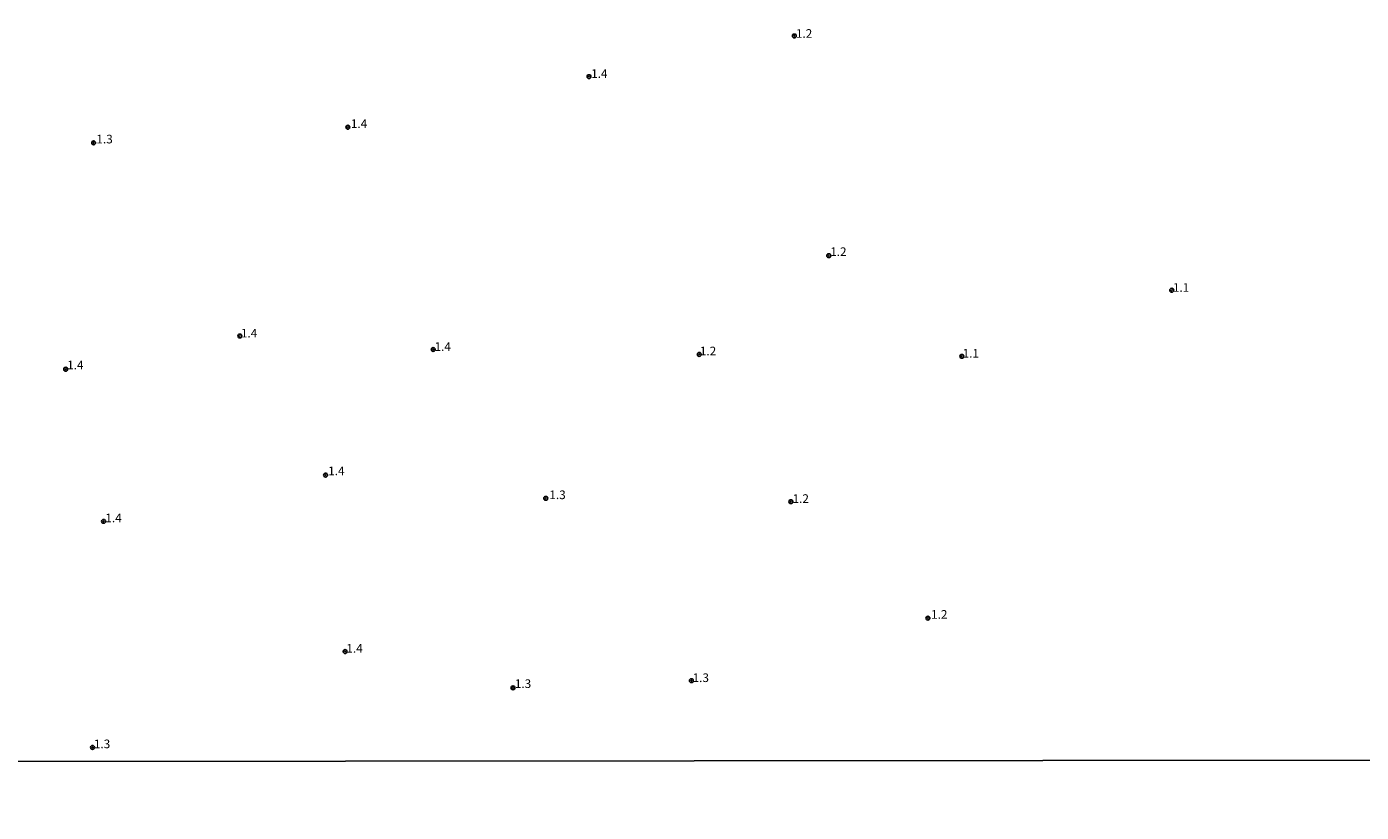
# Model space of a CAD drawing. Units: millimetres. Extents: x 187933 to 190351, y 1682603 to 1685379.
# Drawn here: x 189458 to 189844, y 1683144 to 1683372 of the extents above; entities that cross this region are included whole.
import ezdxf
from ezdxf.enums import TextEntityAlignment as Align

# ---------------------------------------------------------------- set-up
doc = ezdxf.new("R2010")
doc.units = ezdxf.units.MM
for name, color, linetype in [('IMAGEM', 7, 'Continuous'), ('V-PONTO_DE_APARELHO', 4, 'Continuous'), ('V-TEXTO_DE_ALTIMETRIA', 6, 'Continuous'), ('X-LIMITE_1000', 7, 'Continuous')]:
    doc.layers.add(name, color=color, linetype=linetype)
picture_1 = doc.add_image_def('image1.jpg', size_in_pixel=(4028, 4626))

# ---------------------------------------------------------------- blocks, each defined once
blk = doc.blocks.new('805')
at = {"color": 0, "linetype": 'ByBlock', "lineweight": -2}
for radius in [0.562, 0.0806]:
    blk.add_circle((0, 0), radius, dxfattribs=at)

msp = doc.modelspace()

# ---------------------------------------------------------------- linework, layer by layer
at = {"layer": 'X-LIMITE_1000'}
msp.add_line((190348.06, 1683159.73), (187935.07, 1683157.36), dxfattribs=at)

# ---------------------------------------------------------------- block references
at = {"layer": 'V-PONTO_DE_APARELHO', "xscale": 0.999998301267624, "yscale": 0.999998301267624, "zscale": 0.999998301267624}
for p in [(189680.19, 1683368.88), (189620.79, 1683357.11), (189551.02, 1683342.45), (189477.47, 1683337.95), (189690.15, 1683305.28), (189789.36, 1683295.28), (189519.76, 1683282.03), (189575.73, 1683278.13), (189652.68, 1683276.7), (189728.63, 1683276.15), (189469.39, 1683272.42), (189544.58, 1683241.78), (189608.28, 1683235.07), (189679.19, 1683234.1), (189480.36, 1683228.39), (189718.82, 1683200.39), (189550.23, 1683190.71), (189650.4, 1683182.29), (189598.79, 1683180.21), (189477.16, 1683162.97)]:
    msp.add_blockref('805', p, dxfattribs=at)

# ---------------------------------------------------------------- texts
at = {"layer": 'V-TEXTO_DE_ALTIMETRIA'}
for s, p in [('1.2', (189680.64, 1683367.56)), ('1.4', (189621.4, 1683355.96)), ('1.4', (189551.89, 1683341.47)), ('1.3', (189478.27, 1683337)), ('1.2', (189690.56, 1683304.41)), ('1.1', (189789.7, 1683294.05)), ('1.4', (189520.08, 1683280.83)), ('1.4', (189576.1, 1683276.95)), ('1.2', (189652.85, 1683275.67)), ('1.1', (189728.86, 1683275)), ('1.4', (189469.81, 1683271.6)), ('1.4', (189545.33, 1683240.98)), ('1.3', (189609.31, 1683234.05)), ('1.2', (189679.67, 1683232.95)), ('1.4', (189480.87, 1683227.36)), ('1.2', (189719.74, 1683199.43)), ('1.4', (189550.59, 1683189.61)), ('1.3', (189599.33, 1683179.39)), ('1.3', (189650.75, 1683181.11)), ('1.3', (189477.55, 1683161.96))]:
    msp.add_text(s, height=2.5, dxfattribs=at).set_placement(p, align=Align.BOTTOM_LEFT)

# ---------------------------------------------------------------- referenced raster images: frames only (the image files are external)
at = {"layer": 'IMAGEM'}
image = msp.add_image(picture_1, insert=(187932.52, 1682603.09), size_in_units=(2416.73, 2775.52), dxfattribs=at)
image.dxf.flags = 7

doc.saveas('drawing.dxf')
